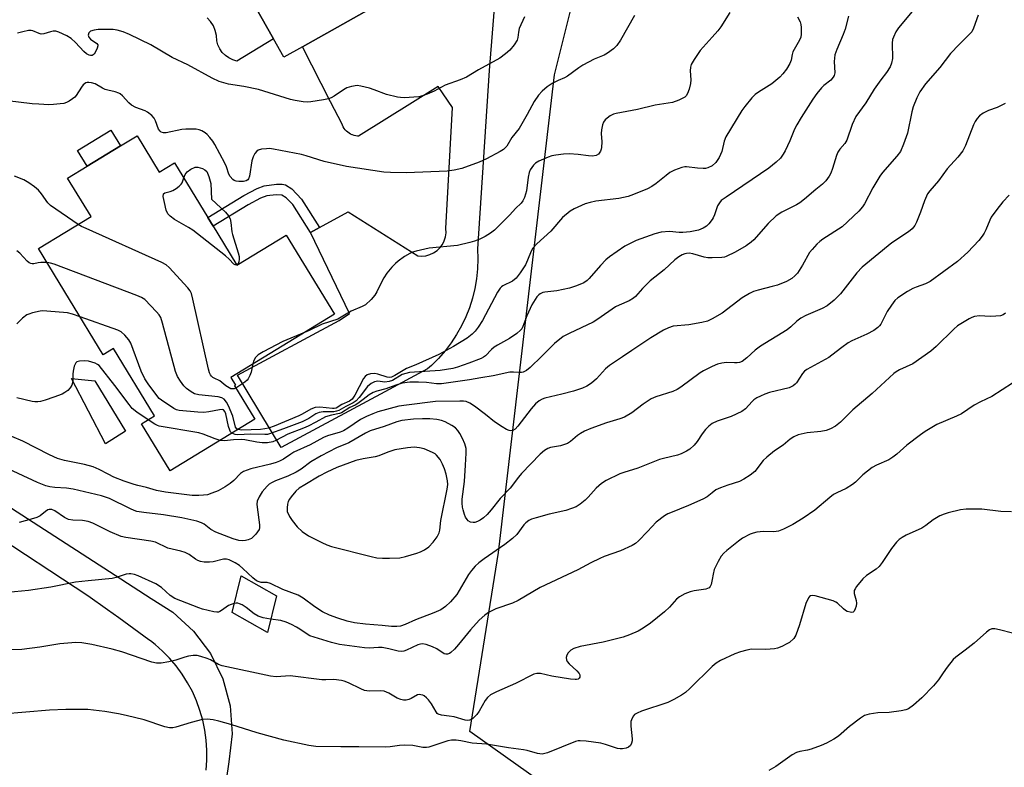
# Model space of a CAD drawing. Units: inches. Extents: x 1321762 to 1327762, y 517447 to 521448.
# Drawn here: x 1325795 to 1326087, y 517991 to 518213 of the extents above; entities that cross this region are included whole.
import ezdxf

# ---------------------------------------------------------------- set-up
doc = ezdxf.new("R2010")
doc.units = ezdxf.units.IN
doc.header["$MEASUREMENT"] = 0
for name, color, linetype in [('BLDG-Footprint', 5, 'Continuous'), ('CULTRL-Pad', 6, 'Continuous'), ('NTRL-Trees', 3, 'Continuous'), ('TRANS-Non Street Sidewalk', 7, 'Continuous'), ('TRANS-Road', 130, 'Continuous'), ('Undefined', 1, 'Continuous')]:
    doc.layers.add(name, color=color, linetype=linetype)

msp = doc.modelspace()

# ---------------------------------------------------------------- linework, layer by layer
at = {"layer": 'BLDG-Footprint'}
for points, elevation in [([(1325884.88, 518250.18), (1325890.95, 518239.43), (1325895.08, 518241.76), (1325906.79, 518221.01), (1325905.6, 518220.34), (1325878.49, 518205.03), (1325872.99, 518201.92), (1325869.89, 518207.42), (1325856.09, 518231.86), (1325843.06, 518254.93), (1325872.74, 518271.68), (1325878.17, 518262.07)], 438.01), ([(1325829.41, 518178.64), (1325835.98, 518167.88), (1325840.53, 518170.65), (1325850.42, 518154.44), (1325851.99, 518151.86), (1325855.07, 518146.8), (1325859.05, 518140.27), (1325873.68, 518149.19), (1325887.98, 518125.73), (1325870.67, 518115.18), (1325857.22, 518106.98), (1325858.65, 518104.64), (1325858.33, 518104.44), (1325864.36, 518094.56), (1325839.22, 518079.24), (1325830.7, 518093.22), (1325834.56, 518095.58), (1325822.4, 518115.53), (1325819.39, 518113.7), (1325809.41, 518130.07), (1325800.18, 518145.2), (1325815.78, 518154.71), (1325808.83, 518166.1), (1325814.6, 518169.62), (1325824.52, 518175.66)], 431.29), ([(1325870.74, 518042.23), (1325868.06, 518031.37), (1325857.59, 518037.28), (1325860.26, 518048.14)], 418.59)]:
    msp.add_lwpolyline(points, close=True, dxfattribs=dict(at, elevation=elevation))
at = {"layer": 'CULTRL-Pad'}
msp.add_lwpolyline([(1325856.09, 518231.86), (1325869.88, 518207.42), (1325859.06, 518200.8), (1325857.82, 518201.15), (1325856.66, 518201.7), (1325855.61, 518202.45), (1325854.7, 518203.35), (1325853.96, 518204.4), (1325853.41, 518205.56), (1325853.06, 518206.8), (1325852.97, 518208.32), (1325852.63, 518209.8), (1325852.05, 518211.21), (1325851.24, 518212.51), (1325850.24, 518213.65)], dxfattribs=at)
for points in [[(1325824.52, 518175.66), (1325814.6, 518169.62), (1325811.78, 518174.25), (1325821.69, 518180.29)], [(1325826.02, 518091.08), (1325820.09, 518087.33), (1325809.96, 518106.67), (1325816.87, 518105.99)]]:
    msp.add_lwpolyline(points, close=True, dxfattribs=at)
at = {"layer": 'NTRL-Trees'}
msp.add_lwpolyline([(1326140.28, 517763.23), (1326071.09, 517750.67), (1326022.1, 517760.07), (1326005.22, 517783.28), (1326003.64, 517820.59), (1326014.83, 517834.41), (1326033.39, 517861.26), (1326038.53, 517873.63), (1326040.59, 517884.09), (1326041.64, 517896.29), (1326041.05, 517907.09), (1326038.78, 517917.33), (1326033.3, 517927.93), (1326016.81, 517947.39), (1325996.44, 517955.97), (1325962.97, 517977.21), (1325956.06, 517982.13), (1325928.14, 518002), (1325936.59, 518055.04), (1325944.93, 518125.87), (1325953.26, 518196.71), (1325976.34, 518289.32)], dxfattribs=at)
at = {"layer": 'TRANS-Non Street Sidewalk'}
msp.add_lwpolyline([(1325883.5, 518151.45), (1325880.85, 518149.99), (1325875.59, 518158.28), (1325873.62, 518160.22), (1325872.4, 518161), (1325870.67, 518161.16), (1325867.87, 518160.79), (1325866.05, 518160.12), (1325862.38, 518158.18), (1325851.99, 518151.86), (1325850.42, 518154.44), (1325861.09, 518160.91), (1325865.08, 518163), (1325867.12, 518163.77), (1325870.81, 518164.29), (1325872.43, 518164.28), (1325873.44, 518164.08), (1325875.28, 518162.87), (1325878.19, 518159.82)], close=True, dxfattribs=at)
at = {"layer": 'TRANS-Road'}
for points in [[(1325936.01, 518225.19), (1325933.86, 518197.98), (1325930.43, 518145.1), (1325930.51, 518142.14), (1325930.4, 518139.19), (1325930.09, 518136.25), (1325929.58, 518133.34), (1325928.87, 518130.47), (1325927.97, 518127.66), (1325926.89, 518124.91), (1325925.61, 518122.24), (1325924.17, 518119.66), (1325922.55, 518117.19), (1325920.76, 518114.84), (1325918.83, 518112.6), (1325916.74, 518110.51), (1325915.52, 518109.54), (1325902.88, 518102.72), (1325872.18, 518086.16), (1325859.25, 518107.67), (1325889.33, 518123.88), (1325892.47, 518125.98), (1325880.85, 518149.99), (1325883.5, 518151.45), (1325891.99, 518156.11), (1325912.68, 518143.02), (1325913.89, 518142.94), (1325915.1, 518143.06), (1325916.28, 518143.38), (1325917.38, 518143.9), (1325918.39, 518144.59), (1325919.26, 518145.44), (1325919.98, 518146.42), (1325920.53, 518147.51), (1325920.89, 518148.67), (1325921.05, 518149.88), (1325921, 518151.1), (1325922.96, 518186.97), (1325920.16, 518191.05), (1325918.68, 518193.21), (1325895.06, 518178.53), (1325894.8, 518178.53), (1325894.29, 518178.6), (1325893.79, 518178.71), (1325893.3, 518178.87), (1325893.21, 518178.91), (1325892.74, 518179.13), (1325892.3, 518179.39), (1325891.89, 518179.69), (1325891.51, 518180.04), (1325891.16, 518180.42), (1325890.85, 518180.83), (1325890.59, 518181.27), (1325890.36, 518181.73), (1325890.24, 518182.06), (1325886.84, 518188.7), (1325878.49, 518205.03), (1325905.6, 518220.34)], [(1325759.65, 518089.15), (1325822.95, 518048.36), (1325833.62, 518041.38), (1325840.02, 518037.39), (1325846.18, 518031.78), (1325851.18, 518025.12), (1325854.83, 518017.64), (1325857.01, 518009.6), (1325857.64, 518001.29), (1325856.69, 517993.02), (1325848.54, 517937.27), (1325831.25, 517851.06), (1325826.07, 517813.67)], [(1325849.87, 517990.48), (1325850.1, 517993.47), (1325850.12, 517996.47), (1325849.92, 517999.46), (1325849.52, 518002.43), (1325848.9, 518005.37), (1325848.08, 518008.25), (1325847.05, 518011.07), (1325845.82, 518013.81), (1325844.41, 518016.45), (1325842.81, 518018.99), (1325841.04, 518021.41), (1325839.09, 518023.7), (1325836.99, 518025.84), (1325834.75, 518027.83), (1325833.44, 518028.83), (1325832.96, 518029.2), (1325823.98, 518035.68), (1325820.67, 518038.07), (1325814.86, 518042.26), (1325755.24, 518081.31)]]:
    msp.add_lwpolyline(points, dxfattribs=at)
at = {"layer": 'Undefined'}
for points, elevation in [([(1326059.34, 518215.46), (1326055.26, 518210.62), (1326054.49, 518209.43), (1326053.73, 518207.92), (1326053.5, 518207.14), (1326053.34, 518206.08), (1326053.43, 518201.58), (1326053.16, 518200.16), (1326052.76, 518199.08), (1326051.73, 518197.44), (1326050.05, 518195.25), (1326048.07, 518192.44), (1326045.59, 518188.4), (1326042.57, 518184.38), (1326041.55, 518181.99), (1326039.95, 518177.35), (1326039.34, 518176.37), (1326037.86, 518174.68), (1326037.23, 518173.77), (1326036.83, 518172.78), (1326035.69, 518168.97), (1326035.2, 518167.59), (1326034.66, 518166.62), (1326033.67, 518165.3), (1326032.71, 518164.31), (1326030.71, 518162.7), (1326027.37, 518159.82), (1326026, 518158.76), (1326025.03, 518158.18), (1326020.65, 518155.97), (1326018.94, 518154.89), (1326016.64, 518152.62), (1326012.38, 518147.81), (1326011.51, 518147.05), (1326010.11, 518146.02), (1326006.83, 518144.08), (1326004.19, 518142.84), (1326003.64, 518142.67), (1326002.81, 518142.54), (1326000, 518142.48)], 426), ([(1326005.2, 518215.19), (1326002.6, 518210.91), (1326001.7, 518209.72), (1326000, 518207.84)], 432), ([(1325976.99, 518214.3), (1325972.77, 518206.96), (1325971.71, 518205.37), (1325970.71, 518204.42), (1325968.93, 518203.09), (1325967.92, 518202.56), (1325964.97, 518201.33), (1325961.65, 518199.6), (1325960.42, 518198.82), (1325957.1, 518196.31), (1325956.19, 518195.81), (1325954.32, 518195.06), (1325952.54, 518194.11), (1325951.07, 518193.16), (1325949.54, 518191.89), (1325948.44, 518190.68), (1325947.16, 518188.81), (1325945.13, 518184.9), (1325942.78, 518180.82), (1325940.62, 518178.11), (1325939.07, 518175.56), (1325938.54, 518174.93), (1325938.11, 518174.58), (1325937.13, 518173.97), (1325933.02, 518171.75), (1325930.85, 518170.8), (1325925.79, 518168.95), (1325923.48, 518168.42), (1325921.44, 518168.11), (1325909.32, 518167.65), (1325904.63, 518167.72), (1325902.59, 518167.86), (1325891.51, 518169.54), (1325884.94, 518170.99), (1325879.6, 518172.71), (1325878.21, 518173.09), (1325869.84, 518174.67), (1325868.67, 518174.81), (1325867.8, 518174.8), (1325866.37, 518174.66), (1325865.33, 518174.37), (1325864.9, 518174.07), (1325864.4, 518173.41), (1325863.87, 518172.36), (1325863.48, 518171.24), (1325862.74, 518166.65), (1325862.5, 518165.9), (1325862.24, 518165.52), (1325861.83, 518165.28), (1325861.04, 518165.12), (1325859.6, 518165.05), (1325858.77, 518165.14), (1325858.26, 518165.35), (1325857.8, 518165.67), (1325857.03, 518166.53), (1325856.63, 518167.27), (1325855.93, 518169.41), (1325855.5, 518170.48), (1325852.53, 518176), (1325851.9, 518176.99), (1325851.02, 518178.13), (1325850.25, 518178.98), (1325849.6, 518179.52), (1325848.6, 518180.08), (1325847.8, 518180.39), (1325846.97, 518180.56), (1325845.56, 518180.63), (1325843.85, 518180.62), (1325842.7, 518180.52), (1325838.06, 518179.54), (1325837.26, 518179.52), (1325836.62, 518179.7), (1325836.23, 518179.98), (1325835.76, 518180.61), (1325834.88, 518183.05), (1325834.52, 518183.82), (1325833.82, 518184.63), (1325832.55, 518185.66), (1325831.82, 518186.06), (1325829.08, 518187.04), (1325827.8, 518187.67), (1325826.96, 518188.4), (1325825.06, 518190.5), (1325824.42, 518191.03), (1325823.97, 518191.29), (1325822.97, 518191.65), (1325820.8, 518192.12), (1325820, 518192.36), (1325819.2, 518192.74), (1325817, 518194), (1325815.95, 518194.35), (1325815.16, 518194.47), (1325814.65, 518194.44), (1325814.24, 518194.3), (1325813.48, 518193.74), (1325812.94, 518193.05), (1325811.32, 518190.55), (1325810.94, 518190.1), (1325810.27, 518189.54), (1325809.28, 518188.9), (1325808.49, 518188.5), (1325807.7, 518188.25), (1325806.61, 518188.07), (1325804.66, 518187.88), (1325803.21, 518187.84), (1325800.31, 518187.96), (1325798.28, 518188.14), (1325791.04, 518189)], 434), ([(1325944.3, 518213.87), (1325942.78, 518210.41), (1325942.54, 518209.38), (1325942.34, 518207.78), (1325942.12, 518207.01), (1325941.28, 518205.57), (1325940.03, 518204.03), (1325938.73, 518202.88), (1325937.06, 518201.69), (1325930.72, 518198.17), (1325927.17, 518196.04), (1325925.27, 518195.22), (1325920.83, 518193.65), (1325917.54, 518191.88), (1325915.43, 518190.95), (1325914.08, 518190.44), (1325912.98, 518190.19), (1325908.67, 518189.93), (1325907.52, 518189.95), (1325906.64, 518190.08), (1325903.45, 518190.87), (1325899.75, 518192.3), (1325898.37, 518192.74), (1325895.81, 518193.38), (1325894.66, 518193.49), (1325892.99, 518193.28), (1325891.64, 518192.84), (1325890.63, 518192.23), (1325887.85, 518190.35), (1325886.95, 518189.89), (1325886.19, 518189.62), (1325884.74, 518189.31), (1325880.92, 518188.67), (1325879.84, 518188.6), (1325878.67, 518188.7), (1325876.34, 518189.1), (1325874.96, 518189.43), (1325865.4, 518192.35), (1325861.09, 518193.28), (1325856.57, 518193.97), (1325853.8, 518194.74), (1325851.68, 518195.73), (1325844.44, 518199.65), (1325839.82, 518201.81), (1325833.54, 518205.59), (1325827.17, 518208.67), (1325825.31, 518209.45), (1325823.49, 518209.96), (1325822.37, 518210.11), (1325820.27, 518210.17), (1325817.84, 518210.14), (1325816.66, 518209.98), (1325815.61, 518209.63), (1325815.1, 518209.13), (1325814.93, 518208.48), (1325815.15, 518207.89), (1325815.65, 518207.32), (1325817.49, 518205.96), (1325817.74, 518205.56), (1325817.78, 518205.34), (1325817.63, 518204.6), (1325817.14, 518203.56), (1325816.67, 518202.87), (1325816.08, 518202.48), (1325815.64, 518202.44), (1325815.19, 518202.51), (1325814.4, 518202.91), (1325813.59, 518203.65), (1325811.16, 518206.28), (1325809.85, 518207.44), (1325808.63, 518208.24), (1325806.18, 518209.35), (1325805.36, 518209.61), (1325804.54, 518209.67), (1325803.72, 518209.48), (1325801.81, 518208.85), (1325801.01, 518208.76), (1325800.38, 518208.92), (1325798.55, 518209.76), (1325798.05, 518209.85), (1325797.24, 518209.82), (1325795.58, 518209.5), (1325793.93, 518209.08)], 436), ([(1326078.84, 518214.42), (1326077.51, 518210.5), (1326076.98, 518209.49), (1326076.25, 518208.66), (1326073.21, 518205.68), (1326070.67, 518202.98), (1326067.5, 518198.91), (1326063.24, 518194.01), (1326061.62, 518191.65), (1326060.67, 518189.89), (1326059.63, 518187.19), (1326059.24, 518185.78), (1326057.94, 518179.41), (1326056.72, 518176.13), (1326055.8, 518173.99), (1326054.77, 518172.55), (1326050.54, 518167.71), (1326049.69, 518166.61), (1326047.66, 518163.15), (1326045.19, 518158.45), (1326044.56, 518157.52), (1326043.5, 518156.3), (1326038.59, 518151.63), (1326032.84, 518147.98), (1326031.92, 518147.28), (1326031.06, 518146.45), (1326029.63, 518144.94), (1326028.9, 518144.01), (1326026.81, 518140.28), (1326025.3, 518137.94), (1326024.53, 518137.1), (1326023.61, 518136.36), (1326022.08, 518135.47), (1326019.34, 518134.34), (1326017.83, 518133.89), (1326013.59, 518132.85), (1326012.28, 518132.42), (1326011.02, 518131.84), (1326008.84, 518130.55), (1326003, 518126), (1326000, 518124.34)], 424), ([(1326040.38, 518214.09), (1326039.4, 518210.2), (1326038.84, 518208.64), (1326036.92, 518204.23), (1326036.39, 518202.61), (1326036.13, 518200.68), (1326036.33, 518197.31), (1326036.16, 518196.5), (1326035.92, 518196.01), (1326035.2, 518195.15), (1326033.09, 518193.49), (1326032.46, 518192.89), (1326031, 518191.13), (1326029.83, 518189.48), (1326026.37, 518184.07), (1326025.07, 518181.85), (1326024.44, 518180.58), (1326023.03, 518177.18), (1326021.67, 518174.19), (1326021.09, 518173.16), (1326020.21, 518172.01), (1326019.01, 518170.79), (1326016.79, 518169.03), (1326004.12, 518160.47), (1326002.69, 518159.4), (1326002.13, 518158.79), (1326001.56, 518157.87), (1326000.71, 518155.23), (1326000.32, 518154.34), (1326000, 518153.84)], 428), ([(1326025.28, 518213.94), (1326026.06, 518212.42), (1326026.3, 518211.59), (1326026.43, 518210.72), (1326026.39, 518208.72), (1326026.25, 518207.88), (1326025.9, 518206.96), (1326023.93, 518203.57), (1326023.69, 518202.75), (1326023.38, 518201.05), (1326023.01, 518200.05), (1326022.07, 518198.38), (1326020.99, 518197.02), (1326020.05, 518196.02), (1326017.65, 518194.06), (1326013.71, 518191.59), (1326012.78, 518190.9), (1326011.75, 518189.84), (1326009.65, 518187.32), (1326008.82, 518186.1), (1326004.09, 518178.32), (1326003.54, 518176.99), (1326002.81, 518174), (1326002.1, 518172.17), (1326001.05, 518170.75), (1326000, 518169.76)], 430), ([(1326000, 518207.84), (1325996.46, 518203.87), (1325994.64, 518201.26), (1325993.78, 518199.77), (1325993.55, 518199), (1325993.45, 518197.93), (1325993.68, 518195.26), (1325993.57, 518194.15), (1325993.16, 518192.48), (1325992.7, 518191.14), (1325992.3, 518190.45), (1325991.9, 518190.1), (1325990.13, 518189.19), (1325988.22, 518188.5), (1325983.1, 518187.7), (1325977.88, 518186.43), (1325971.56, 518185.27), (1325970.71, 518185.02), (1325969.73, 518184.52), (1325968.82, 518183.89), (1325968.22, 518183.35), (1325967.8, 518182.66), (1325967.51, 518181.85), (1325967.17, 518180.44), (1325967.03, 518179.29), (1325967.22, 518176.86), (1325967.19, 518175.16), (1325967.09, 518174.62), (1325966.89, 518174.1), (1325966.26, 518173.22), (1325965.58, 518172.81), (1325964.5, 518172.61), (1325963.36, 518172.69), (1325960.21, 518173.09), (1325957.61, 518173.23), (1325955.88, 518173.14), (1325953.58, 518172.86), (1325952.45, 518172.64), (1325951.33, 518172.26), (1325948.61, 518171.09), (1325947.61, 518170.5), (1325947.01, 518169.9), (1325946.49, 518169.22), (1325946.05, 518168.49), (1325945.74, 518167.71), (1325945.4, 518166.32), (1325944.88, 518162.32), (1325944.34, 518160.36), (1325943.88, 518159.32), (1325943.36, 518158.66), (1325941.71, 518157.04), (1325939.95, 518155.14), (1325935.4, 518150.68), (1325934.28, 518149.77), (1325932.62, 518148.72), (1325931.13, 518147.94), (1325929.54, 518147.34), (1325928.15, 518146.96), (1325924.5, 518146.14), (1325916.08, 518145.32), (1325912.18, 518144.39), (1325911.09, 518144.07), (1325910.3, 518143.74), (1325908.79, 518142.81), (1325906.83, 518141.45), (1325906.04, 518140.78), (1325904.96, 518139.64), (1325903.53, 518137.93), (1325902.58, 518136.51), (1325901.9, 518135.23), (1325900.55, 518132.33), (1325899.98, 518131.33), (1325898.84, 518130.07), (1325897.14, 518128.55), (1325896.17, 518127.96), (1325892.93, 518126.63), (1325888.99, 518124.29), (1325884.36, 518122.73), (1325880.51, 518120.88), (1325879.08, 518120.31)], 432), ([(1326086.84, 518188.16), (1326084.47, 518187.02), (1326081.91, 518186.09), (1326080.4, 518185.36), (1326079.27, 518184.58), (1326078.58, 518183.77), (1326077.99, 518182.86), (1326077.48, 518181.85), (1326075.12, 518175.78), (1326074.3, 518174.19), (1326072.9, 518172.32), (1326069.71, 518168.8), (1326067.15, 518165.23), (1326064.52, 518162.35), (1326063.89, 518161.44), (1326062.93, 518159.39), (1326061.8, 518155.96), (1326060.64, 518153), (1326060.11, 518151.99), (1326059.3, 518151.01), (1326058.22, 518150.13), (1326053.24, 518146.85), (1326044.51, 518139.7), (1326042.93, 518137.96), (1326038.07, 518131.75), (1326036.14, 518129.91), (1326034.09, 518128.2), (1326032.57, 518127.39), (1326027.77, 518125.36), (1326026.25, 518124.51), (1326025.1, 518123.65), (1326023.3, 518121.93), (1326022.22, 518121.08), (1326014.31, 518116.27), (1326012.78, 518115.03), (1326010.31, 518112.77), (1326008.87, 518111.74), (1326008.11, 518111.42), (1326007.36, 518111.29), (1326006.59, 518111.26), (1326004.29, 518111.39), (1326002.87, 518111.22), (1326001.54, 518110.86), (1326000, 518110.19)], 422), ([(1325843.28, 518166.14), (1325843.66, 518167.11), (1325844.3, 518167.97), (1325845.42, 518168.75), (1325846.65, 518169.28), (1325847.46, 518169.31), (1325848.82, 518168.94), (1325849.55, 518168.56), (1325850.09, 518167.99), (1325850.73, 518166.52), (1325851.28, 518164.5), (1325851.5, 518159.83), (1325855.61, 518155.98), (1325856.51, 518154.94), (1325857.03, 518154.02), (1325857.26, 518152.96), (1325857.56, 518150.17), (1325857.72, 518149.32), (1325859.43, 518143.88), (1325859.66, 518142.82), (1325859.72, 518142.03), (1325859.65, 518141.28), (1325859.39, 518140.67), (1325859, 518140.36)], 434), ([(1326000, 518169.76), (1325998.71, 518169.15), (1325997.99, 518168.95), (1325997.33, 518168.88), (1325995.61, 518168.99), (1325992.41, 518169.45), (1325991.84, 518169.44), (1325991, 518169.25), (1325988.8, 518168.41), (1325987.48, 518167.76), (1325986.31, 518166.9), (1325983.39, 518164.47), (1325982.09, 518163.58), (1325980.77, 518162.92), (1325976.69, 518161.18), (1325975.05, 518160.64), (1325972.3, 518160.05), (1325965.48, 518159.21), (1325963.78, 518158.88), (1325962.37, 518158.45), (1325961.27, 518157.99), (1325959.1, 518156.98), (1325957.84, 518156.23), (1325955.64, 518154.42), (1325952.12, 518150.31), (1325948.03, 518146.61), (1325946.82, 518145.35), (1325946.27, 518144.39), (1325945.25, 518141.75), (1325944.64, 518140.41), (1325943.04, 518137.97), (1325941.84, 518136.42), (1325940.8, 518135.52), (1325937.93, 518134.15), (1325937.47, 518133.84), (1325937.07, 518133.44), (1325936.28, 518132.21), (1325931.84, 518123.89), (1325930.57, 518121.9), (1325929.7, 518120.7), (1325928.84, 518119.84), (1325927.3, 518118.64), (1325923.29, 518116.15), (1325918.89, 518113.82), (1325912.11, 518110.68), (1325909.33, 518109.65), (1325908.31, 518109.08), (1325905.85, 518107.51), (1325904.9, 518107.08), (1325904.4, 518107), (1325903.59, 518107.1), (1325900.81, 518107.99), (1325899.96, 518108.16), (1325898.62, 518108.08), (1325897.63, 518107.74), (1325897.06, 518107.28), (1325896.57, 518106.62), (1325894.01, 518101.69), (1325893.22, 518100.52), (1325892.44, 518099.94), (1325890.12, 518098.9), (1325888.47, 518097.86), (1325887.9, 518097.73), (1325887.35, 518097.72), (1325883.62, 518098.13), (1325882.23, 518098.1), (1325880.99, 518097.59), (1325878.44, 518096.06), (1325877.41, 518095.54), (1325870.07, 518092.57), (1325868.43, 518091.98), (1325867.34, 518091.7), (1325866.01, 518091.54), (1325860.47, 518091.36), (1325859.33, 518091.5)], 430), ([(1325811.93, 518152.36), (1325803.79, 518157.92), (1325802.97, 518158.7), (1325801.08, 518161.45), (1325800.17, 518162.53), (1325799.02, 518163.45), (1325797.34, 518164.64), (1325795.81, 518165.54), (1325793.05, 518166.66)], 432), ([(1325859, 518140.36), (1325858.54, 518140.37), (1325858.14, 518140.61), (1325856.77, 518142.03), (1325855.65, 518143.01), (1325845.94, 518150.68), (1325844.7, 518151.48), (1325840.57, 518153.79), (1325839.23, 518154.75), (1325838.51, 518155.51), (1325838.07, 518156.56), (1325837.52, 518158.88), (1325837.19, 518160.58), (1325837.23, 518161.28), (1325837.31, 518161.46), (1325837.65, 518161.7), (1325839.24, 518162.1), (1325840.04, 518162.41), (1325841.02, 518163), (1325841.94, 518163.67), (1325842.53, 518164.25), (1325842.82, 518164.71), (1325843.28, 518166.14)], 434), ([(1326088.05, 518161.03), (1326086.2, 518159.09), (1326084.39, 518156.8), (1326082.74, 518154.46), (1326082.32, 518153.6), (1326081.2, 518150.75), (1326080.7, 518149.79), (1326080.11, 518148.91), (1326079.03, 518147.61), (1326075.78, 518144.13), (1326072.79, 518141.38), (1326064.62, 518135.4), (1326063.27, 518134.7), (1326060.53, 518133.79), (1326059.47, 518133.35), (1326057.96, 518132.45), (1326055.02, 518130.53), (1326054.16, 518129.77), (1326053.15, 518128.41), (1326051.94, 518126.49), (1326049.97, 518122.8), (1326049.64, 518122.31), (1326049.1, 518121.74), (1326047.89, 518120.92), (1326045.84, 518119.8), (1326041.37, 518117.78), (1326040.35, 518117.25), (1326038.41, 518115.89), (1326035.48, 518113.53), (1326034.55, 518112.88), (1326028.02, 518109.34), (1326027.36, 518108.81), (1326026.82, 518108.19), (1326025.02, 518105.34), (1326024.65, 518104.96), (1326024.04, 518104.5), (1326022.87, 518103.93), (1326017.02, 518102.47), (1326015.61, 518102.01), (1326014.28, 518101.44), (1326013.25, 518100.93), (1326012.37, 518100.34), (1326011.81, 518099.81), (1326009.89, 518097.62), (1326008.79, 518096.83), (1326005.66, 518095.39), (1326001.51, 518094.01), (1326000, 518093.33)], 420), ([(1326000, 518153.84), (1325999.03, 518152.51), (1325998.32, 518151.78), (1325997.31, 518151.19), (1325995.95, 518150.69), (1325993.48, 518150.19), (1325991.28, 518149.98), (1325990.17, 518149.98), (1325987.34, 518150.27), (1325984.89, 518150.09), (1325982.95, 518149.55), (1325977.45, 518147.61), (1325974.09, 518145.89), (1325969.53, 518142.78), (1325968.48, 518141.81), (1325966.88, 518140.17), (1325963.53, 518136.3), (1325962.88, 518135.72), (1325961.9, 518135.05), (1325959.71, 518134.11), (1325957.72, 518133.49), (1325953.92, 518132.66), (1325950.35, 518132.28), (1325949.79, 518132.15), (1325949.02, 518131.79), (1325948.56, 518131.45), (1325948.01, 518130.85), (1325946.48, 518128.49), (1325945.05, 518125.28), (1325943.86, 518122.03), (1325943.51, 518121.4), (1325943.19, 518121.01), (1325942.07, 518120.05), (1325939.88, 518118.5), (1325936.31, 518116.58), (1325935.34, 518115.97), (1325934.52, 518115.23), (1325932.79, 518113.38), (1325932.2, 518112.94), (1325931.51, 518112.57), (1325927.86, 518111.21), (1325924.46, 518110.04), (1325923.04, 518109.64), (1325919.34, 518109.05), (1325911.66, 518108.55), (1325910.23, 518108.4), (1325909.13, 518108.15), (1325908.06, 518107.8), (1325905.22, 518106.11), (1325904.24, 518105.74), (1325902.95, 518105.61), (1325900.85, 518105.82), (1325899.81, 518105.66), (1325898.86, 518105.14), (1325897.8, 518104.25), (1325895.33, 518101.04), (1325894.37, 518100.08), (1325893.51, 518099.47), (1325891.3, 518098.4), (1325889.31, 518097.2), (1325888.61, 518096.95), (1325887.8, 518096.82), (1325884.6, 518096.78), (1325883.48, 518096.6), (1325882.44, 518096.14), (1325880.36, 518094.82), (1325878.37, 518093.83), (1325872.84, 518091.7), (1325868.99, 518090.31), (1325868.15, 518090.1), (1325867.28, 518090.01), (1325863.02, 518090.2), (1325859.36, 518090), (1325858.48, 518090.08), (1325857.58, 518090.43)], 428), ([(1325858.71, 518103.83), (1325858.2, 518103.62), (1325857.72, 518103.56), (1325857.23, 518103.63), (1325856.73, 518103.86), (1325855.77, 518104.51), (1325853.98, 518105.97), (1325852.33, 518106.71), (1325851.89, 518106.98), (1325851.5, 518107.33), (1325851.18, 518107.77), (1325850.92, 518108.34), (1325850.59, 518109.47), (1325846, 518130.16), (1325845.54, 518131.87), (1325845.17, 518132.64), (1325844.48, 518133.55), (1325838.94, 518139.57), (1325838.08, 518140.33), (1325836.79, 518141.05), (1325814.35, 518151.13), (1325812.99, 518151.76), (1325811.93, 518152.36)], 432), ([(1325802.73, 518141.03), (1325800.89, 518141.1), (1325800.07, 518141), (1325798.79, 518140.67), (1325798.3, 518140.64), (1325797.93, 518140.72), (1325797.47, 518140.95), (1325796.84, 518141.48), (1325794.63, 518143.79), (1325793.81, 518144.56)], 430), ([(1326000, 518142.48), (1325998.7, 518142.48), (1325997.62, 518142.59), (1325994.24, 518143.59), (1325993.15, 518143.78), (1325992.4, 518143.74), (1325991.89, 518143.61), (1325991.09, 518143.28), (1325990.07, 518142.73), (1325988.92, 518141.86), (1325985.77, 518138.89), (1325981.62, 518135.65), (1325979.32, 518133.34), (1325977.26, 518131.01), (1325976.62, 518130.47), (1325975.38, 518129.73), (1325972.41, 518128.45), (1325971.36, 518127.91), (1325966.12, 518124.27), (1325964.74, 518123.39), (1325957.56, 518120.05), (1325955.76, 518119.07), (1325953.19, 518117.02), (1325949.52, 518113.26), (1325945.99, 518109.95), (1325944.91, 518109.07), (1325943.96, 518108.57), (1325943.45, 518108.43), (1325942.93, 518108.39), (1325941.05, 518108.57), (1325939.99, 518108.53), (1325935.06, 518107.43), (1325931.36, 518106.89), (1325928.01, 518106.25), (1325919.75, 518105.08), (1325918.26, 518105.06), (1325915.23, 518105.52), (1325912.93, 518105.61), (1325910.35, 518105.59), (1325908.06, 518105.25), (1325906.18, 518104.7), (1325903.23, 518103.58), (1325900.51, 518102.87), (1325899.48, 518102.49), (1325898.28, 518101.83), (1325896.53, 518100.42), (1325894.86, 518099.22), (1325894.11, 518098.78), (1325892.54, 518098.05), (1325890.01, 518096.43), (1325889.43, 518096.25), (1325887.09, 518095.83), (1325885.29, 518095.29), (1325882.47, 518093.69), (1325880.14, 518092.5), (1325878.8, 518091.92), (1325874.14, 518090.18), (1325870.63, 518088.31), (1325869.66, 518087.92), (1325868.11, 518087.61), (1325866.54, 518087.58), (1325864.9, 518087.8), (1325861.41, 518088.48), (1325860.27, 518088.57), (1325857.98, 518088.51), (1325855.39, 518088.21), (1325854.08, 518088.3)], 426), ([(1325859.33, 518091.5), (1325859.01, 518091.69), (1325858.63, 518092.25), (1325857.8, 518095.52), (1325856.56, 518098.59), (1325855.99, 518099.63), (1325855.24, 518100.49), (1325854.56, 518100.93), (1325853.49, 518101.21), (1325847.79, 518101.81), (1325846.44, 518102.15), (1325845.44, 518102.7), (1325844.04, 518103.72), (1325843.27, 518104.52), (1325842.27, 518105.85), (1325841.42, 518107.23), (1325840.82, 518108.73), (1325836.99, 518123.09), (1325836.44, 518124.77), (1325835.99, 518125.51), (1325835.23, 518126.41), (1325831.72, 518130.08), (1325830.75, 518130.72), (1325829.39, 518131.3), (1325804.88, 518140.53), (1325803.75, 518140.87), (1325802.73, 518141.03)], 430), ([(1326000, 518124.34), (1325998.65, 518123.7), (1325996.94, 518123.23), (1325993.1, 518122.58), (1325988.44, 518122.14), (1325987.05, 518121.71), (1325985.51, 518120.96), (1325981.83, 518118.75), (1325976.12, 518114.97), (1325973.4, 518113.04), (1325969.52, 518110.53), (1325968.33, 518109.5), (1325965.72, 518106.55), (1325964.19, 518105.3), (1325962.8, 518104.34), (1325961.52, 518103.77), (1325958.82, 518102.89), (1325955.42, 518101.99), (1325950.38, 518100.79), (1325949.58, 518100.53), (1325948.68, 518100.04), (1325947.64, 518099.14), (1325946.33, 518097.67), (1325942.4, 518092.49), (1325941.58, 518091.66), (1325940.92, 518091.27), (1325940.26, 518091.16), (1325939.77, 518091.24), (1325938.99, 518091.56), (1325937.71, 518092.31), (1325935.48, 518093.78), (1325932.74, 518096.01), (1325929.52, 518098.48), (1325928.16, 518099.35), (1325927.04, 518099.79), (1325926.26, 518099.9), (1325925.11, 518099.94), (1325917.92, 518099.86), (1325909.33, 518098.8), (1325907.09, 518098.44), (1325900.87, 518096.75), (1325899.36, 518096.22), (1325897.5, 518095.43), (1325895.7, 518094.5), (1325891.91, 518091.9), (1325890.68, 518091.13), (1325889.68, 518090.71), (1325885.95, 518089.67), (1325884.75, 518089.21), (1325880.79, 518086.96), (1325875.94, 518084.77), (1325874.99, 518084.21), (1325872.85, 518082.71), (1325871.71, 518082.12), (1325870.67, 518081.74), (1325869.01, 518081.28), (1325863.16, 518079.89), (1325861.02, 518079.1), (1325860.09, 518078.46), (1325858.09, 518076.4), (1325857.03, 518075.48), (1325855.52, 518074.52), (1325853.43, 518073.37), (1325851.61, 518072.62), (1325850.27, 518072.19), (1325849.16, 518072.02), (1325847.73, 518071.94), (1325845.72, 518072.01), (1325837.82, 518072.96), (1325835.21, 518073.49), (1325832.26, 518074.33), (1325829.68, 518074.89), (1325828.57, 518075.21), (1325825.56, 518076.25), (1325822.54, 518077.45), (1325820.85, 518078.26), (1325818.23, 518079.69), (1325816.39, 518080.44), (1325813.88, 518081.2), (1325807.86, 518082.31), (1325805.78, 518082.97), (1325803.45, 518083.99), (1325795.58, 518088.08), (1325792.3, 518089.43)], 424), ([(1325812.51, 518124.98), (1325810.25, 518125.75), (1325808.82, 518126.09), (1325802.69, 518126.65), (1325801.52, 518126.71), (1325800.66, 518126.66), (1325798.44, 518126.14), (1325797.36, 518125.78), (1325796.78, 518125.51), (1325795.4, 518124.52), (1325793.79, 518122.86)], 428), ([(1325857.58, 518090.43), (1325857.12, 518090.89), (1325856.89, 518091.36), (1325856.57, 518092.45), (1325855.72, 518096.15), (1325855.45, 518096.89), (1325855.09, 518097.33), (1325854.67, 518097.46), (1325853.89, 518097.41), (1325850.71, 518096.74), (1325849.25, 518096.57), (1325847.49, 518096.66), (1325841.92, 518097.2), (1325841.08, 518097.41), (1325840.31, 518097.77), (1325836.67, 518100.2), (1325836.01, 518100.75), (1325835.25, 518101.61), (1325832.67, 518105.12), (1325831.75, 518106.56), (1325830.61, 518108.83), (1325827.59, 518117.15), (1325826.98, 518118.14), (1325825.81, 518119.47), (1325824.74, 518120.47), (1325823.73, 518121.03), (1325812.51, 518124.98)], 428), ([(1326086.98, 518126.07), (1326086.3, 518125.58), (1326085.53, 518125.29), (1326084.14, 518125.11), (1326082.42, 518125.07), (1326079.25, 518125.27), (1326077.82, 518125.05), (1326076.99, 518124.78), (1326076.21, 518124.4), (1326072.76, 518122.23), (1326071.68, 518121.33), (1326066.4, 518116.1), (1326064.82, 518114.79), (1326059.51, 518111.02), (1326055.58, 518109.21), (1326054.54, 518108.65), (1326053.84, 518108.16), (1326047.45, 518102.26), (1326041.7, 518097.38), (1326038.08, 518093.7), (1326036.57, 518092.5), (1326035.13, 518091.7), (1326033.83, 518091.28), (1326032.2, 518090.96), (1326028.14, 518090.56), (1326025.54, 518089.92), (1326024.21, 518089.39), (1326023.12, 518088.66), (1326021.04, 518086.92), (1326018.46, 518085.2), (1326016.16, 518083.38), (1326015.13, 518082.34), (1326012.63, 518079.11), (1326011.29, 518078.02), (1326009.35, 518076.76), (1326008.08, 518076.07), (1326004.63, 518075.03), (1326002.42, 518074.27), (1326001.11, 518073.62), (1326000, 518072.78)], 418), ([(1325879.08, 518120.31), (1325872.62, 518117.67), (1325866.83, 518114.61), (1325865.36, 518113.64), (1325864.55, 518112.88), (1325864.05, 518112.01), (1325863.76, 518110.97)], 432), ([(1326000, 518110.19), (1325997.43, 518108.96), (1325996.43, 518108.38), (1325990.73, 518104.12), (1325989.6, 518103.4), (1325988.28, 518102.84), (1325983.26, 518101.24), (1325981.93, 518100.66), (1325979.54, 518099.05), (1325976.13, 518096.52), (1325973.97, 518095.17), (1325972.6, 518094.65), (1325968.61, 518093.51), (1325963.99, 518091.85), (1325962.17, 518091), (1325960.91, 518090.31), (1325960.09, 518089.72), (1325958.01, 518087.97), (1325957.07, 518087.41), (1325955.02, 518086.7), (1325952.08, 518086.16), (1325951.29, 518085.86), (1325950.29, 518085.33), (1325948.99, 518084.21), (1325943.47, 518078.52), (1325942.53, 518077.41), (1325940.08, 518074.18), (1325937.08, 518071.05), (1325934.44, 518067.74), (1325933.21, 518066.33), (1325932.13, 518065.33), (1325931.17, 518064.61), (1325930.41, 518064.22), (1325929.62, 518063.97), (1325929.09, 518063.93), (1325928.33, 518064.1), (1325927.65, 518064.5), (1325927.29, 518064.87), (1325926.86, 518065.52), (1325926.52, 518066.29), (1325926.1, 518067.69), (1325925.93, 518068.55), (1325925.85, 518069.68), (1325925.89, 518070.83), (1325926.58, 518076.15), (1325926.8, 518080.98), (1325927.08, 518084.47), (1325927.02, 518085.92), (1325926.67, 518087.31), (1325925.97, 518088.85), (1325925.18, 518090.34), (1325924.57, 518091.25), (1325923.88, 518091.99), (1325922.79, 518092.76), (1325920.77, 518093.81), (1325919.71, 518094.21), (1325918.29, 518094.48), (1325916.27, 518094.65), (1325914.06, 518094.7), (1325911.42, 518094.56), (1325907.93, 518094.21), (1325906.49, 518093.82), (1325902.68, 518092.38), (1325898.6, 518091.19), (1325897.13, 518090.48), (1325892.22, 518087.59), (1325888.59, 518086.08), (1325884.01, 518083.75), (1325880.96, 518081.91), (1325878.05, 518079.76), (1325876.65, 518078.91), (1325874.1, 518077.67), (1325870.44, 518076.34), (1325869.27, 518075.77), (1325868.63, 518075.31), (1325868.02, 518074.74), (1325866.52, 518073.07), (1325865.62, 518071.59), (1325865.09, 518070.27), (1325864.98, 518069.43), (1325865.03, 518068.54), (1325865.75, 518063.22), (1325865.74, 518062.39), (1325865.59, 518061.88), (1325865.16, 518061.16), (1325864.61, 518060.47), (1325863.37, 518059.25), (1325862.4, 518058.79), (1325861.6, 518058.61), (1325860.79, 518058.53), (1325859.64, 518058.67), (1325857.91, 518059.16), (1325852.75, 518061.11), (1325851.31, 518061.89), (1325849.3, 518063.47), (1325848.52, 518063.85), (1325847.12, 518064.32), (1325842.71, 518065.31), (1325837.26, 518066.26), (1325831.39, 518066.95), (1325829.39, 518067.27), (1325828.56, 518067.53), (1325827.48, 518068.01), (1325821.2, 518071.06), (1325818.83, 518071.85), (1325810.44, 518073.89), (1325808.48, 518074.13), (1325805.04, 518074.31), (1325803.57, 518074.56), (1325802.41, 518074.86), (1325799.93, 518075.87), (1325789.93, 518080.5)], 422), ([(1325832.68, 518094.43), (1325829.32, 518096.69), (1325827.97, 518097.79), (1325827.05, 518098.92), (1325822.86, 518104.63), (1325818.15, 518110.5), (1325817.72, 518110.84), (1325816.97, 518111.23), (1325815.02, 518111.82), (1325813.84, 518111.91), (1325812.37, 518111.8), (1325811.6, 518111.57), (1325811.23, 518111.26), (1325810.8, 518110.29), (1325810.47, 518108.87), (1325810.36, 518107.99), (1325810.33, 518105.72), (1325810.03, 518104.64), (1325809.62, 518103.9), (1325808.89, 518103.12), (1325808.03, 518102.47), (1325807.25, 518102.06), (1325804.77, 518101.08), (1325802.21, 518100.22), (1325800.78, 518099.82), (1325799.95, 518099.71), (1325799.13, 518099.71), (1325798.29, 518099.82), (1325793.74, 518100.88)], 426), ([(1325863.76, 518110.97), (1325863.28, 518108.58), (1325862.89, 518107.55), (1325862.38, 518106.6), (1325862.03, 518106.17), (1325861.38, 518105.61), (1325859.94, 518104.58), (1325858.71, 518103.83)], 432), ([(1326089.07, 518105.25), (1326082.9, 518101.37), (1326079.55, 518099.73), (1326077.72, 518098.73), (1326073.98, 518096.23), (1326072.48, 518095.49), (1326066.62, 518092.98), (1326063.14, 518090.99), (1326061.76, 518089.99), (1326057.77, 518086.85), (1326054.77, 518084.19), (1326053.59, 518083.29), (1326052.34, 518082.56), (1326048.71, 518080.97), (1326047.47, 518080.24), (1326044.67, 518078.12), (1326042.53, 518075.95), (1326041.66, 518075.25), (1326039.74, 518074.04), (1326036.93, 518072.76), (1326036.01, 518072.24), (1326034.89, 518071.39), (1326030.45, 518067.64), (1326026.94, 518065.29), (1326023.95, 518063.41), (1326021.17, 518062), (1326019.62, 518061.36), (1326018.29, 518061.2), (1326015.22, 518061.32), (1326013.23, 518061.05), (1326012.11, 518060.78), (1326011.3, 518060.49), (1326008.96, 518059.3), (1326007.77, 518058.44), (1326004.3, 518055.67), (1326003.42, 518054.87), (1326002.64, 518053.98), (1326001.75, 518052.44), (1326000.63, 518050), (1326000.28, 518048.68), (1326000, 518047.05)], 416), ([(1326000, 518093.33), (1325999.01, 518092.56), (1325998.03, 518091.58), (1325997.04, 518090.25), (1325995.52, 518087.96), (1325994.61, 518086.87), (1325993.38, 518085.69), (1325992.41, 518085.07), (1325990.84, 518084.33), (1325989.75, 518083.93), (1325985.57, 518082.96), (1325984.37, 518082.61), (1325977.9, 518080.12), (1325973.78, 518078.83), (1325972.56, 518078.36), (1325968.56, 518076.4), (1325967.16, 518075.54), (1325965.54, 518074.11), (1325963.19, 518071.46), (1325962.37, 518070.63), (1325960.81, 518069.39), (1325959.61, 518068.64), (1325958.26, 518068.09), (1325956.6, 518067.55), (1325951.66, 518066.47), (1325947.75, 518065.39), (1325946.4, 518064.92), (1325945.66, 518064.52), (1325944.77, 518063.85), (1325944.17, 518063.25), (1325942.01, 518060.45), (1325940.81, 518059.19), (1325938.45, 518057.42), (1325932.32, 518053.17), (1325930.75, 518051.97), (1325929.71, 518051.01), (1325928.58, 518049.71), (1325927.77, 518048.53), (1325924.27, 518042.61), (1325922.36, 518040.41), (1325920.88, 518039.03), (1325919.55, 518038.11), (1325917.49, 518037.18), (1325912.02, 518035.1), (1325908.96, 518033.71), (1325907.58, 518033.27), (1325906.47, 518033.09), (1325904.85, 518033.14), (1325902.12, 518033.44), (1325897.15, 518033.83), (1325893.91, 518034.22), (1325891.69, 518034.68), (1325888.93, 518035.56), (1325886.47, 518036.48), (1325884.38, 518037.5), (1325882.19, 518038.95), (1325878.71, 518041.52), (1325877.21, 518042.38), (1325872.65, 518044.13), (1325869.04, 518045.89), (1325868, 518046.13), (1325866.2, 518046.21), (1325865.65, 518046.34), (1325864.86, 518046.69), (1325863.72, 518047.56), (1325860.8, 518050.35), (1325859.8, 518051.2), (1325858.48, 518052.03), (1325856.71, 518052.86), (1325855.93, 518053.09), (1325855.03, 518053.11), (1325852.01, 518052.34), (1325850.86, 518052.19), (1325849.37, 518052.24), (1325848.23, 518052.44), (1325847.45, 518052.7), (1325846.72, 518053.06), (1325844.84, 518054.46), (1325843.69, 518055.07), (1325842.41, 518055.48), (1325838.59, 518056.36), (1325834.9, 518058.08), (1325833.51, 518058.41), (1325826.08, 518059.51), (1325824.66, 518059.83), (1325821.43, 518061.21), (1325816.28, 518063.79), (1325814.94, 518064.28), (1325813.25, 518064.58), (1325810.34, 518064.61), (1325809.08, 518064.83), (1325807.88, 518065.48), (1325805.08, 518067.42), (1325804.1, 518067.83), (1325803.39, 518067.85), (1325802.93, 518067.7), (1325802.25, 518067.26), (1325800.67, 518065.96), (1325799.67, 518065.41), (1325798.04, 518064.9), (1325794.41, 518063.99)], 420), ([(1325854.08, 518088.3), (1325852.54, 518088.74), (1325848.98, 518090.14), (1325847.71, 518090.54), (1325836.01, 518092.56), (1325835.46, 518092.74), (1325834.69, 518093.13), (1325832.68, 518094.43)], 426), ([(1326000, 518072.78), (1325998.51, 518071.59), (1325997.24, 518070.84), (1325993.02, 518069.04), (1325987.6, 518066.87), (1325986.82, 518066.49), (1325985.86, 518065.91), (1325983.39, 518064.07), (1325980.8, 518061.26), (1325978.1, 518058.51), (1325977.21, 518057.75), (1325976.22, 518057.15), (1325972.8, 518055.53), (1325968, 518053.88), (1325966.64, 518053.33), (1325964.03, 518052.03), (1325960.13, 518049.91), (1325948.97, 518044.67), (1325942.49, 518040.83), (1325940.78, 518040.09), (1325935.87, 518038.39), (1325933.66, 518037.29), (1325932.54, 518036.5), (1325930.87, 518035.02), (1325928.28, 518032.13), (1325924.71, 518027.74), (1325923.53, 518026.43), (1325922.5, 518025.43), (1325922.04, 518025.13), (1325921.54, 518024.95), (1325921.02, 518024.9), (1325920.54, 518025.02), (1325918.31, 518026.53), (1325917.08, 518027.14), (1325915.18, 518027.75), (1325914.09, 518027.95), (1325913.53, 518027.93), (1325912.72, 518027.72), (1325909.37, 518026.1), (1325908.57, 518025.83), (1325907.74, 518025.7), (1325906.91, 518025.79), (1325904.14, 518026.5), (1325902.11, 518026.87), (1325900.99, 518026.9), (1325898.26, 518026.72), (1325896.88, 518026.75), (1325889.49, 518027.76), (1325887.11, 518028.35), (1325880.66, 518030.4), (1325879.86, 518030.83), (1325877.72, 518032.33), (1325876.73, 518032.92), (1325875.19, 518033.73), (1325873.65, 518034.38), (1325872.05, 518034.86), (1325869.04, 518035.34)], 418), ([(1326088.75, 518067.11), (1326085.59, 518067.27), (1326079.98, 518067.96), (1326075.36, 518067.94), (1326073.64, 518067.69), (1326069.94, 518066.82), (1326068.82, 518066.48), (1326067.55, 518065.89), (1326065.58, 518064.77), (1326063.38, 518063.07), (1326062.16, 518062.27), (1326057.55, 518060.19), (1326056.32, 518059.53), (1326055.42, 518058.9), (1326054.63, 518058.09), (1326053.21, 518056.28), (1326050.41, 518052.11), (1326049.53, 518050.93), (1326048.6, 518050.09), (1326045.75, 518048.2), (1326044.69, 518047.24), (1326042.84, 518044.99), (1326042.37, 518044.3), (1326042.14, 518043.82), (1326042.06, 518043.36), (1326042.1, 518042.93), (1326042.69, 518040.83), (1326042.77, 518040.01), (1326042.65, 518039.18), (1326042.43, 518038.38), (1326042.11, 518037.69), (1326041.8, 518037.39), (1326041.37, 518037.29), (1326040.87, 518037.34), (1326040.07, 518037.58), (1326039.56, 518037.83), (1326038.92, 518038.32), (1326037.14, 518040.03), (1326036.69, 518040.35), (1326035.92, 518040.71), (1326030.56, 518042.23), (1326029.75, 518042.35), (1326029.12, 518042.26), (1326028.82, 518042.05), (1326028.53, 518041.67), (1326027.76, 518039.97), (1326025.88, 518033.61), (1326024.81, 518030.55), (1326024.19, 518029.59), (1326022.88, 518028.39), (1326022.15, 518027.94), (1326020.63, 518027.23), (1326019.32, 518026.71), (1326018.51, 518026.49), (1326015.89, 518026.27), (1326011.66, 518026.39), (1326010.28, 518026.15), (1326008.38, 518025.65), (1326006.75, 518025.03), (1326002.42, 518023.01), (1326001.17, 518022.23), (1326000, 518021.28)], 414), ([(1325858.24, 518039.94), (1325857.29, 518039.66), (1325856.56, 518039.33), (1325854.5, 518037.83), (1325854.02, 518037.57), (1325853.56, 518037.42), (1325853.04, 518037.37), (1325852.2, 518037.46), (1325848.81, 518038.28), (1325847.7, 518038.64), (1325840.61, 518041.43), (1325839.27, 518042.27), (1325836.66, 518044.65), (1325835.03, 518045.74), (1325829.74, 518048.16), (1325828.69, 518048.54), (1325827.61, 518048.76), (1325827.07, 518048.76), (1325826.24, 518048.6), (1325823.18, 518047.61), (1325822.03, 518047.32), (1325814.89, 518046.7), (1325811.15, 518046.23), (1325803.89, 518044.81), (1325797.27, 518043.78), (1325788.93, 518043)], 418), ([(1326000, 518047.05), (1325999.73, 518045.62), (1325999.44, 518044.98), (1325999.09, 518044.59), (1325998.65, 518044.37), (1325998.11, 518044.22), (1325994.64, 518043.67), (1325993.5, 518043.42), (1325991.87, 518042.77), (1325990.32, 518041.96), (1325989.43, 518041.24), (1325987.37, 518038.83), (1325985.85, 518037.46), (1325981.69, 518034.12), (1325979.51, 518032.6), (1325978.04, 518031.75), (1325975.47, 518030.64), (1325973.6, 518030), (1325967.7, 518028.52), (1325960.83, 518027.15), (1325959, 518026.57), (1325958.05, 518026.06), (1325957.27, 518025.31), (1325956.88, 518024.65), (1325956.72, 518023.96), (1325956.81, 518023.21), (1325957.03, 518022.72), (1325957.54, 518022.09), (1325959.9, 518020), (1325960.58, 518019.18), (1325960.74, 518018.75), (1325960.71, 518018.12), (1325960.54, 518017.77), (1325960.21, 518017.51), (1325959.78, 518017.39), (1325959.31, 518017.36), (1325957.93, 518017.5), (1325952.42, 518018.41), (1325949.09, 518019.18), (1325947.95, 518019.17), (1325947.12, 518018.95), (1325941.67, 518016.21), (1325936, 518013.76), (1325934.25, 518012.84), (1325933.39, 518012.09), (1325932.66, 518011.2), (1325930.92, 518008.04), (1325930.23, 518007.06), (1325928.99, 518005.81), (1325928.53, 518005.5), (1325928.05, 518005.33), (1325927.53, 518005.29), (1325926.73, 518005.37), (1325923.48, 518006.31), (1325922.01, 518006.56), (1325919.71, 518006.81), (1325918.77, 518007.1), (1325918.43, 518007.37), (1325918.12, 518007.77), (1325916.74, 518010.21), (1325915.86, 518011.37), (1325915.26, 518011.99), (1325914.6, 518012.52), (1325914.13, 518012.77), (1325913.63, 518012.9), (1325913.12, 518012.93), (1325912.62, 518012.84), (1325910.74, 518011.81), (1325909.98, 518011.49), (1325909.2, 518011.29), (1325908.41, 518011.29), (1325907.61, 518011.49), (1325906.58, 518011.91), (1325904.07, 518013.33), (1325902.73, 518013.91), (1325901.64, 518014.05), (1325898.26, 518013.99), (1325896.89, 518014.18), (1325895.81, 518014.59), (1325892.12, 518016.42), (1325890.83, 518016.92), (1325890.03, 518017.14), (1325887.77, 518017.36), (1325885.4, 518017.27), (1325884.23, 518017.33), (1325874.83, 518018.47), (1325870.72, 518018.24), (1325868.98, 518018.39), (1325854.64, 518021.49), (1325853.57, 518021.89), (1325851.2, 518023.19), (1325850.23, 518023.64), (1325848.33, 518024.26), (1325847.22, 518024.49), (1325846.08, 518024.5), (1325844.66, 518024.33), (1325843.57, 518024.05), (1325840.92, 518023.16), (1325838.89, 518022.68), (1325836.55, 518022.23), (1325835.17, 518022.25), (1325833.83, 518022.58), (1325824.92, 518025.58), (1325822.07, 518026.37), (1325816.02, 518027.83), (1325813.07, 518028.25), (1325811.29, 518028.33), (1325806.5, 518028.01), (1325800.55, 518027.01), (1325795.28, 518026.35), (1325789.54, 518026.23)], 416), ([(1325869.04, 518035.34), (1325866.87, 518035.68), (1325865.36, 518036.14), (1325864.18, 518036.84), (1325861.74, 518038.76), (1325860.59, 518039.55), (1325859.85, 518039.87), (1325859.34, 518040), (1325858.82, 518040.02), (1325858.24, 518039.94)], 418), ([(1326092.94, 518030.18), (1326085.21, 518032.13), (1326083.78, 518032.43), (1326082.97, 518032.42), (1326082.25, 518032.16), (1326081.36, 518031.49), (1326077.74, 518028.19), (1326075.05, 518026.07), (1326072.3, 518024.05), (1326071.44, 518023.32), (1326069.64, 518021.08), (1326068.46, 518019.43), (1326067.11, 518017.3), (1326065.65, 518015.5), (1326062.21, 518011.93), (1326059.68, 518009.81), (1326058.25, 518008.75), (1326057.47, 518008.38), (1326056.03, 518008.07), (1326052.47, 518007.65), (1326049.12, 518007.57), (1326046.55, 518007.11), (1326045.18, 518006.69), (1326043.95, 518005.94), (1326040.69, 518003.47), (1326037.48, 518000.64), (1326036.08, 517999.76), (1326033.87, 517998.54), (1326032.29, 517997.8), (1326029.33, 517996.75), (1326028.24, 517996.45), (1326025.99, 517996.04), (1326025, 517995.75), (1326023.73, 517995.03), (1326018.89, 517991.61), (1326016.83, 517990.43)], 412), ([(1326000, 518021.28), (1325993.4, 518014.73), (1325992.06, 518013.57), (1325990.88, 518012.72), (1325988.65, 518011.46), (1325986.87, 518010.57), (1325979.08, 518008.01), (1325977.72, 518007.46), (1325977, 518007.02), (1325976.64, 518006.65), (1325976.23, 518005.99), (1325975.91, 518004.98), (1325975.9, 518003.54), (1325976.25, 517999.8), (1325976.23, 517999.25), (1325976.06, 517998.48), (1325975.73, 517997.82), (1325975.19, 517997.34), (1325974.48, 517997.03), (1325973.44, 517996.81), (1325972.75, 517996.81), (1325971.91, 517996.98), (1325968.33, 517998.12), (1325966.94, 517998.48), (1325962.59, 517999.08), (1325960.86, 517999.23), (1325960.29, 517999.19), (1325959.45, 517998.98), (1325951.12, 517995.69), (1325950.34, 517995.43), (1325949.55, 517995.29), (1325948.21, 517995.46), (1325945.16, 517996.34), (1325944.01, 517996.59), (1325939.61, 517997.17), (1325933.02, 517998.22), (1325928.84, 517998.49), (1325925.47, 517999.26), (1325924.07, 517999.42), (1325922.67, 517999.41), (1325921.56, 517999.25), (1325916.82, 517997.59), (1325915.97, 517997.36), (1325915.24, 517997.26), (1325914.21, 517997.29), (1325911.17, 517997.79), (1325908.65, 517997.97), (1325907.28, 517997.87), (1325904.52, 517997.41), (1325903.15, 517997.33), (1325895.18, 517997.47), (1325889.82, 517997.43), (1325882.46, 517997.52), (1325880.36, 517997.81), (1325872.95, 517999.37), (1325865.05, 518001.61), (1325857.23, 518004.06), (1325853.63, 518005.1), (1325851.95, 518005.47), (1325850.22, 518005.6), (1325848.79, 518005.5), (1325845.44, 518004.67), (1325840.89, 518003.25), (1325840.03, 518003.07), (1325839.04, 518003.06), (1325837.69, 518003.33), (1325831.51, 518005.42), (1325826.23, 518006.77), (1325823.94, 518007.24), (1325819.86, 518007.93), (1325814.85, 518008.49), (1325813.06, 518008.55), (1325808.32, 518008.52), (1325803.44, 518008.27), (1325789.42, 518007.13)], 414)]:
    msp.add_lwpolyline(points, dxfattribs=dict(at, elevation=elevation))
at = {"layer": 'Undefined', "elevation": 420}
msp.add_lwpolyline([(1325911.62, 518086.26), (1325909.65, 518086.08), (1325905.89, 518085.47), (1325903.79, 518084.85), (1325901.15, 518083.77), (1325900.08, 518083.41), (1325896.52, 518082.88), (1325894.27, 518082.38), (1325888.68, 518080.23), (1325885.74, 518078.84), (1325883.48, 518077.66), (1325879.18, 518075.17), (1325877.53, 518074.11), (1325876.53, 518073.26), (1325875.12, 518071.58), (1325874.65, 518070.89), (1325874.28, 518070.16), (1325874.06, 518069.39), (1325873.9, 518068.32), (1325873.97, 518067.26), (1325874.62, 518065.72), (1325875.41, 518064.52), (1325876.88, 518062.72), (1325878.35, 518061.28), (1325880.31, 518060), (1325884.18, 518058.06), (1325885.75, 518057.32), (1325887.1, 518056.86), (1325898.87, 518053.85), (1325900.5, 518053.52), (1325902.21, 518053.38), (1325904.26, 518053.38), (1325907.35, 518053.49), (1325909.04, 518053.87), (1325912.41, 518054.91), (1325913.45, 518055.31), (1325914.66, 518055.89), (1325915.93, 518056.77), (1325917.28, 518058.17), (1325918.46, 518059.71), (1325919.04, 518060.91), (1325919.19, 518061.7), (1325919.52, 518064.58), (1325921.37, 518073.86), (1325921.57, 518075.2), (1325921.51, 518076.31), (1325921.08, 518078.31), (1325920.56, 518079.91), (1325920, 518081.3), (1325919.34, 518082.64), (1325918.27, 518083.95), (1325917.84, 518084.31), (1325917.08, 518084.76), (1325914.59, 518085.79), (1325913.21, 518086.14)], close=True, dxfattribs=at)

doc.saveas('drawing.dxf')
